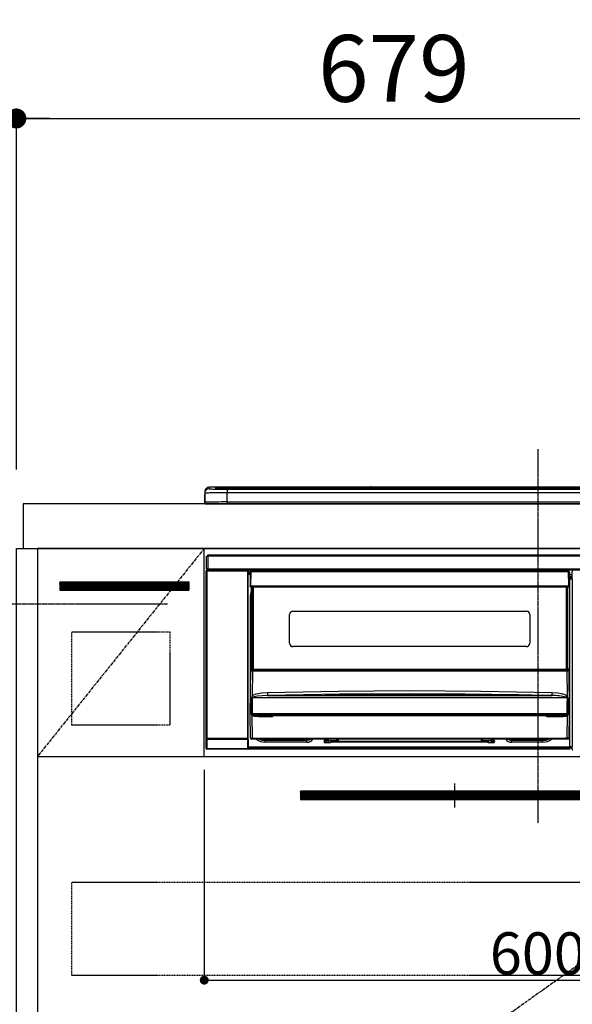
# Model space of a CAD drawing. Units: millimetres. Extents: x -109 to 26472, y -120 to 8859.
# Drawn here: x 15589 to 16086, y 2579 to 3464 of the extents above; entities that cross this region are included whole.
import ezdxf

# ---------------------------------------------------------------- set-up
doc = ezdxf.new("R2010")
doc.units = ezdxf.units.MM
doc.linetypes.add('CENTER', pattern=[2, 1.25, -0.25, 0.25, -0.25])
doc.linetypes.add('HIDDEN', pattern=[0.375, 0.25, -0.125])
doc.layers.get('DEFPOINTS').update_dxf_attribs({"color": 146})
for name, color, linetype in [('120-キャビネット（外）', 7, 'Continuous'), ('121-キャビネット（中）', 253, 'HIDDEN'), ('122-扉', 6, 'Continuous'), ('123-扉向き', 231, 'CENTER'), ('126-甲板', 2, 'Continuous'), ('142-把手', 4, 'Continuous'), ('150-機器', 8, 'Continuous'), ('166-寸法B', 11, 'Continuous'), ('180-補助', 161, 'Continuous')]:
    doc.layers.add(name, color=color, linetype=linetype)
doc.styles.add('KH001', font='txt')
doc.dimstyles.new('KH1xx015', dxfattribs={"dimscale": 10, "dimtxt": 3.8, "dimasz": 0.8, "dimexe": 0.3, "dimexo": 1.2, "dimgap": 0.5, "dimtad": 3, "dimdec": 1, "dimdsep": 46, "dimlunit": 6, "dimtxsty": 'KH001', "dimblk": 'DOT', "dimcen": 1, "dimdle": 1, "dimclrd": 256, "dimclre": 256, "dimclrt": 256, "dimadec": 0, "dimazin": 0, "dimtfac": 1, "dimtdec": 1, "dimtix": 1, "dimtmove": 2, "dimatfit": 3, "dimldrblk": 'CLOSEDBLANK', "dimfxl": 1, "dimtolj": 1, "dimtzin": 0, "dimlwd": -1, "dimlwe": -1, "dimarcsym": 0})
doc.dimstyles.new('KH1xx030', dxfattribs={"dimscale": 30, "dimtxt": 2, "dimasz": 0.6, "dimexe": 0.3, "dimexo": 1.2, "dimgap": 0.5, "dimtad": 3, "dimdec": 1, "dimdsep": 46, "dimlunit": 6, "dimtxsty": 'KH001', "dimblk": 'DOT', "dimcen": 1, "dimdle": 1, "dimclrd": 256, "dimclre": 256, "dimclrt": 256, "dimadec": 0, "dimazin": 0, "dimtfac": 1, "dimtdec": 1, "dimtix": 1, "dimtmove": 2, "dimatfit": 3, "dimldrblk": 'CLOSEDBLANK', "dimfxl": 1, "dimtolj": 1, "dimtzin": 0, "dimlwd": -1, "dimlwe": -1, "dimarcsym": 0})

# ---------------------------------------------------------------- blocks, each defined once
blk = doc.blocks.new('_Dot')
at = {"color": 0, "linetype": 'ByBlock', "lineweight": -2}
blk.add_line((-0.5, 0), (-1, 0), dxfattribs=at)
at = {"color": 0, "linetype": 'ByBlock', "const_width": 0.5}
blk.add_lwpolyline([(-0.25, 0, 1), (0.25, 0, 1)], format="xyb", close=True, dxfattribs=at)
blk = doc.blocks.new('*D387')
at = {"layer": '166-寸法B', "transparency": 16777216}
for p, q in [((15586.26, 3065.12), (15586.26, 3384.6)), ((16265.26, 3105.1), (16265.26, 3384.6)), ((15604.26, 3375.6), (16247.26, 3375.6))]:
    blk.add_line(p, q, dxfattribs=at)
at = {"layer": 'DEFPOINTS', "color": 0, "transparency": 16777216}
for p in [(16265.26, 3375.6), (16265.26, 3069.1), (15586.26, 3029.12)]:
    blk.add_point(p, dxfattribs=at)
at = {"layer": '166-寸法B', "transparency": 16777216, "xscale": 18, "yscale": 18, "zscale": 18, "rotation": 180}
blk.add_blockref('_Dot', (15586.26, 3375.6), dxfattribs=at)
at = {"layer": '166-寸法B', "transparency": 16777216, "xscale": 18, "yscale": 18, "zscale": 18}
blk.add_blockref('_Dot', (16265.26, 3375.6), dxfattribs=at)
at = {"layer": '166-寸法B', "transparency": 16777216, "insert": (15925.76, 3420.6), "char_height": 60, "attachment_point": 5, "style": 'KH001'}
blk.add_mtext('\\A1;679', dxfattribs=at)
blk = doc.blocks.new('_ClosedBlank')
at = {"color": 0, "linetype": 'ByBlock', "lineweight": -2}
for p, q in [((-1, 0.167), (0, 0)), ((-1, 0.167), (-1, -0.167)), ((0, 0), (-1, -0.167))]:
    blk.add_line(p, q, dxfattribs=at)
blk = doc.blocks.new('*D388')
at = {"layer": '166-寸法B', "transparency": 16777216}
for p, q in [((15586.26, 3060.12), (15586.26, 3384.6)), ((15616.26, 3375.6), (15047.91, 3375.6))]:
    blk.add_line(p, q, dxfattribs=at)
at = {"layer": 'DEFPOINTS', "color": 0, "transparency": 16777216}
for p in [(15077.91, 3375.6), (15586.26, 3024.12), (15077.91, 2943.24)]:
    blk.add_point(p, dxfattribs=at)
at = {"layer": '166-寸法B', "transparency": 16777216, "insert": (15332.08, 3425.01), "char_height": 60, "attachment_point": 5, "style": 'KH001'}
blk.add_mtext('\\A1;IHｺﾝｾﾝﾄ位置', dxfattribs=at)
blk = doc.blocks.new('_None')
blk = doc.blocks.new('*D343')
at = {"layer": 'DEFPOINTS', "transparency": 16777216}
for p, q in [((15755.26, 2790.12), (15755.26, 2598.05)), ((16355.26, 2790.12), (16355.26, 2598.05)), ((15763.26, 2601.05), (16347.26, 2601.05))]:
    blk.add_line(p, q, dxfattribs=at)
at = {"layer": 'DEFPOINTS', "color": 0, "transparency": 16777216}
for p in [(15755.26, 2802.12), (16355.26, 2802.12), (16355.26, 2601.05)]:
    blk.add_point(p, dxfattribs=at)
at = {"layer": 'DEFPOINTS', "transparency": 16777216, "xscale": 8, "yscale": 8, "zscale": 8, "rotation": 180}
blk.add_blockref('_Dot', (15755.26, 2601.05), dxfattribs=at)
at = {"layer": 'DEFPOINTS', "transparency": 16777216, "xscale": 8, "yscale": 8, "zscale": 8}
blk.add_blockref('_Dot', (16355.26, 2601.05), dxfattribs=at)
at = {"layer": 'DEFPOINTS', "transparency": 16777216, "insert": (16055.26, 2625.05), "char_height": 38, "attachment_point": 5, "style": 'KH001'}
blk.add_mtext('\\A1;600', dxfattribs=at)
blk = doc.blocks.new('HT-F6S_S')
at = {"layer": '150-機器', "color": 161, "linetype": 'CENTER'}
blk.add_line((0, 49.1), (0, -286.92), dxfattribs=at)
at = {"layer": '150-機器', "color": 13, "linetype": 'Continuous'}
for p, q in [((-299.5, 10.93), (-299.5, 9.68)), ((-299.5, 9.68), (-299.5, 1.5)), ((-295.5, 13.68), (-295.5, 14.93)), ((-150.73, 14.93), (-295.5, 14.93)), ((-150.73, 14.93), (-295.5, 14.93)), ((-295.5, 14.93), (-295.5, 14.93)), ((-290, 14.71), (-290, 13.69)), ((-290, 13.69), (-289.9, 13.68)), ((-289.9, 13.68), (-289.9, 13.68)), ((-289.5, 13.61), (-289.5, 14.21)), ((-289.5, 13.61), (-289.5, 14.21)), ((-284.5, 14.86), (-284.5, 14.36)), ((-284.5, 14.86), (284.5, 14.86)), ((284.5, 14.36), (-284.5, 14.36)), ((-284.5, 13.83), (-284.5, 14.36)), ((234.74, 13.83), (-284, 13.83)), ((279.5, 13.42), (-279.5, 13.42)), ((-279.5, 13.42), (-279.5, 13.42)), ((279.5, 13.42), (-279.5, 13.42)), ((-279.5, 13.25), (-279.5, 9.93)), ((-279.5, 13.25), (279.5, 13.25)), ((-279.5, 1.75), (-279.5, 9.93)), ((279.5, 9.93), (-279.5, 9.93)), ((-253.25, 13.56), (-253.25, 13.42)), ((-241.25, 13.59), (-252.25, 13.59)), ((-240.25, 13.56), (-240.25, 13.42)), ((-240.25, 13.42), (-240.25, 13.56)), ((-219, 13.56), (-219, 13.42)), ((-207, 13.59), (-218, 13.59)), ((-206, 13.56), (-206, 13.42)), ((-206, 13.42), (-206, 13.56)), ((-200, 13.56), (-200, 13.42)), ((-169, 13.59), (-199, 13.59)), ((-168, 13.56), (-168, 13.42)), ((-168, 13.42), (-168, 13.56)), ((-162, 13.56), (-162, 13.42)), ((-150, 13.59), (-161, 13.59)), ((-150.69, 14.88), (-150.74, 14.89)), ((-150.74, 14.89), (-150.74, 14.89)), ((-150.52, 14.88), (-150.69, 14.88)), ((-150.28, 14.87), (-150.52, 14.88)), ((-150, 14.87), (-150.28, 14.87)), ((-149.72, 14.87), (-150, 14.87)), ((-149.48, 14.88), (-149.72, 14.87)), ((-149.31, 14.88), (-149.48, 14.88)), ((-149.26, 14.89), (-149.31, 14.88)), ((149.27, 14.93), (-149.27, 14.93)), ((149.27, 14.93), (-149.27, 14.93)), ((-149.26, 14.89), (-149.26, 14.89)), ((-149, 13.56), (-149, 13.42)), ((-149, 13.42), (-149, 13.56)), ((-120.66, 13.56), (-120.66, 13.42)), ((-108.66, 13.58), (-119.66, 13.58)), ((-107.66, 13.56), (-107.66, 13.42)), ((-107.66, 13.42), (-107.66, 13.56)), ((-101.66, 13.56), (-101.66, 13.42)), ((-89.66, 13.58), (-100.66, 13.58)), ((-88.66, 13.56), (-88.66, 13.42)), ((-88.66, 13.42), (-88.66, 13.56)), ((-82.66, 13.56), (-82.66, 13.42)), ((-70.66, 13.58), (-81.66, 13.58)), ((-69.66, 13.56), (-69.66, 13.42)), ((-69.66, 13.42), (-69.66, 13.56)), ((-63.66, 13.56), (-63.66, 13.42)), ((-32.66, 13.58), (-62.66, 13.58)), ((-31.66, 13.56), (-31.66, 13.42)), ((-31.66, 13.42), (-31.66, 13.56)), ((-25.66, 13.56), (-25.66, 13.42)), ((-13.66, 13.58), (-24.66, 13.58)), ((-12.66, 13.56), (-12.66, 13.42)), ((-12.66, 13.42), (-12.66, 13.56)), ((19.34, 13.56), (19.34, 13.42)), ((31.34, 13.58), (20.34, 13.58)), ((-299.9, 7.4), (-299.6, 7.4)), ((-299.9, 7.4), (-299.9, 1.5)), ((-299.6, 7.4), (-299.57, 7.73)), ((-299.6, 0.6), (-299.6, 7.4)), ((-299.57, 7.73), (-299.5, 7.97)), ((-298.4, 0), (-298, 0)), ((-298, 0), (298, 0)), ((-279.5, 1.75), (-279.5, 0)), ((-279.5, 1.75), (279.5, 1.75)), ((-298, -58.28), (-298, -46.98)), ((-298, -46.98), (-296.9, -46.98)), ((-296.9, -46.98), (-296.9, -58.28)), ((-296.9, -46.98), (-296.8, -46.98)), ((-296.8, -45.78), (296.8, -45.78)), ((-296.8, -46.88), (-296.8, -45.78)), ((296.8, -46.88), (-296.8, -46.88)), ((-296.8, -46.98), (-296.8, -46.88)), ((-298.17, -59.98), (-298, -60.14)), ((-298.17, -219.91), (-298.17, -59.98)), ((-296.9, -58.28), (-298, -58.28)), ((-297.5, -60.14), (-298, -60.14)), ((-298, -60.14), (-298, -210.75)), ((-297.5, -59.64), (-297.67, -59.48)), ((-297.67, -59.48), (-297.37, -59.48)), ((-297.5, -60.14), (-297.5, -59.64)), ((-261, -59.64), (-297.5, -59.64)), ((-297.5, -60.14), (-261, -60.14)), ((-297.5, -210.75), (-297.5, -60.14)), ((-297.37, -58.28), (-297.37, -59.48)), ((-297.31, -59.54), (-297.37, -59.48)), ((-297.31, -59.54), (-297.31, -58.28)), ((-297.14, -58.28), (-297.14, -59.56)), ((-296.8, -58.28), (-296.9, -58.28)), ((-296.8, -58.38), (-296.8, -58.28)), ((-296.8, -59.48), (-296.8, -58.38)), ((-296.8, -58.38), (296.8, -58.38)), ((296.8, -59.48), (-296.8, -59.48)), ((-296.15, -59.57), (-296.15, -59.48)), ((-295.45, -59.57), (-296.15, -59.57)), ((-295.45, -59.57), (-295.45, -59.48)), ((-295.37, -59.48), (-295.45, -59.57)), ((-292.34, -59.6), (-292.57, -59.49)), ((-291.31, -59.61), (-291.34, -59.61)), ((-290.2, -59.55), (-290.31, -59.6)), ((-290.2, -59.48), (-290.2, -59.55)), ((-286.2, -59.55), (-286.2, -59.48)), ((-286.09, -59.6), (-286.2, -59.55)), ((-285.06, -59.61), (-285.09, -59.61)), ((-283.83, -59.49), (-284.06, -59.6)), ((-275.35, -59.48), (-275.25, -59.53)), ((-275.25, -59.53), (-272.75, -59.53)), ((-272.75, -59.48), (-272.75, -59.53)), ((-265.75, -59.53), (-265.75, -59.48)), ((-265.75, -59.53), (-263.25, -59.53)), ((-263.25, -59.53), (-263.15, -59.48)), ((-262.42, -59.48), (-262.42, -59.56)), ((-262.41, -59.48), (-262.42, -59.56)), ((-261.92, -59.48), (-261.92, -59.57)), ((-261.92, -59.57), (-261.42, -59.57)), ((-261.42, -59.48), (-261.42, -59.57)), ((-260.92, -59.56), (-261, -59.64)), ((-261, -59.64), (-261, -60.14)), ((-260.5, -60.14), (-261, -60.14)), ((-261, -60.14), (-261, -210.75)), ((-260.83, -59.48), (-260.92, -59.56)), ((-260.92, -59.48), (-260.92, -59.56)), ((-260.5, -60.14), (-260.33, -59.98)), ((-260.5, -210.75), (-260.5, -60.14)), ((-260.33, -59.98), (-260.33, -63.4)), ((-258.6, -61.3), (-260.1, -61.3)), ((-260.1, -61.3), (-260.1, -61.9)), ((-260.1, -61.9), (-260.1, -62.3)), ((-258.61, -61.9), (-260.1, -61.9)), ((-258.6, -60.99), (-258.77, -73.6)), ((-258.45, -60.64), (-258.43, -60.66)), ((-258.44, -60.85), (-258.45, -60.99)), ((-258.39, -60.71), (-258.44, -60.85)), ((-258.43, -60.66), (-258.39, -60.71)), ((-258.27, -60.66), (-258.39, -60.71)), ((-258.1, -60.64), (-258.27, -60.66)), ((-258.1, -60.99), (-258.27, -73.6)), ((-258.1, -60.5), (-258.1, -60.64)), ((27.7, -60.5), (-258.1, -60.5)), ((-258.1, -60.64), (-258.1, -60.99)), ((27.7, -60.99), (-258.1, -60.99)), ((-52.5, -60.5), (-52.5, -59.48)), ((-51.3, -59.48), (-51.3, -60.5)), ((-35.5, -60.43), (-33.75, -60.43)), ((-35.5, -60.5), (-35.5, -60.43)), ((-33.75, -59.48), (-33.75, -60.5)), ((-32.55, -60.5), (-32.55, -59.48)), ((-27.45, -60.06), (-32.55, -60.06)), ((-27.45, -59.48), (-27.45, -60.5)), ((-26.25, -60.5), (-26.25, -59.48)), ((-26.25, -60.43), (-24.5, -60.43)), ((-24.5, -60.43), (-24.5, -60.5)), ((-8.7, -60.5), (-8.7, -59.48)), ((-7.5, -59.48), (-7.5, -60.5)), ((27.7, -60.99), (27.7, -60.5)), ((27.87, -73.6), (27.7, -60.99)), ((28.37, -73.6), (28.2, -60.99)), ((28.9, -61.3), (28.2, -61.3)), ((28.9, -61.9), (28.21, -61.9)), ((28.9, -61.9), (28.9, -61.3)), ((28.9, -62.3), (28.9, -61.9)), ((30.86, -62.01), (30.86, -60.96)), ((31.09, -61.19), (30.86, -60.96)), ((-260.1, -63.4), (-260.34, -63.4)), ((-260.1, -62.3), (-260.1, -62.9)), ((-258.62, -62.3), (-260.1, -62.3)), ((-258.63, -62.9), (-260.1, -62.9)), ((-260.1, -63.4), (-260.1, -62.9)), ((-258.63, -63.4), (-260.1, -63.4)), ((28.9, -62.3), (28.22, -62.3)), ((28.9, -62.9), (28.23, -62.9)), ((28.9, -63.4), (28.23, -63.4)), ((28.9, -62.9), (28.9, -62.3)), ((28.9, -63.4), (28.9, -62.9)), ((28.9, -218.4), (28.9, -63.4)), ((30.93, -63.7), (28.9, -63.7)), ((28.9, -65.1), (30.93, -65.1)), ((30.93, -66.3), (28.9, -66.3)), ((28.9, -66.8), (30.84, -66.8)), ((30.84, -67.01), (28.9, -67.01)), ((28.9, -67.1), (30.93, -67.1)), ((30.94, -67.6), (28.9, -67.6)), ((30.84, -66.58), (30.93, -66.48)), ((30.84, -67.01), (30.84, -66.58)), ((30.93, -67.1), (30.84, -67.01)), ((30.93, -62.08), (30.86, -62.01)), ((30.93, -66.48), (30.93, -62.08)), ((30.94, -67.6), (30.94, -217.9)), ((-258.77, -73.6), (-258.27, -73.6)), ((-258.63, -74.11), (-258.63, -73.6)), ((-258.27, -73.6), (-258.13, -73.6)), ((-258.13, -73.6), (27.73, -73.6)), ((-258.13, -73.6), (-258.13, -74.11)), ((-258.13, -74.11), (-258.13, -74.6)), ((-258.13, -74.11), (27.73, -74.11)), ((-258.13, -74.6), (27.73, -74.6)), ((-258.1, -80.44), (-257.4, -78.13)), ((-257.4, -147.36), (-257.4, -74.6)), ((-256.9, -74.6), (-256.9, -147.36)), ((-256.65, -148.5), (-256.65, -74.6)), ((-256.15, -74.6), (-256.15, -148.5)), ((25.75, -148.5), (25.75, -74.6)), ((26.25, -148.5), (26.25, -74.6)), ((26.5, -147.36), (26.5, -74.6)), ((27, -147.36), (27, -74.6)), ((27.73, -73.6), (27.87, -73.6)), ((27.73, -74.11), (27.73, -73.6)), ((27.73, -74.6), (27.73, -74.11)), ((27.87, -73.6), (28.37, -73.6)), ((28.23, -74.11), (28.23, -73.6)), ((-258.35, -83), (-258.1, -80.44)), ((-258.35, -163.62), (-258.35, -83)), ((-258.35, -83), (-257.4, -83)), ((-220.2, -96.35), (-10.2, -96.35)), ((-223.2, -125.25), (-223.2, -99.35)), ((-7.2, -99.35), (-7.2, -125.25)), ((-10.2, -128.25), (-220.2, -128.25)), ((-258.7, -188.5), (-258.15, -148.78)), ((-258.15, -148.78), (-258.14, -148.7)), ((-257.94, -148.5), (-257.95, -148.65)), ((-257.94, -148.5), (27.54, -148.5)), ((-257.94, -148.5), (-257.94, -148.5)), ((-257.4, -147.36), (-256.9, -147.36)), ((-257.4, -147.81), (-257.4, -147.36)), ((-256.9, -147.81), (-257.4, -147.81)), ((-257.4, -148.5), (-257.4, -147.81)), ((-256.66, -150.1), (-256.98, -172.82)), ((-256.9, -147.36), (-256.9, -147.81)), ((-256.9, -147.81), (-256.9, -148.5)), ((-256.66, -150.1), (-256.66, -149.96)), ((-256.66, -149.96), (26.26, -149.96)), ((26.26, -150.1), (-256.66, -150.1)), ((26.26, -150.1), (26.26, -149.96)), ((26.58, -172.82), (26.26, -150.1)), ((26.5, -147.36), (27, -147.36)), ((26.5, -147.81), (26.5, -147.36)), ((27, -147.81), (26.5, -147.81)), ((26.5, -148.5), (26.5, -147.81)), ((27, -147.36), (27, -147.81)), ((27, -148.5), (27, -147.81)), ((27.55, -148.65), (27.54, -148.5)), ((27.54, -148.5), (27.54, -148.5)), ((27.74, -148.7), (27.75, -148.78)), ((27.75, -148.78), (28.3, -188.5)), ((-179.23, -168.17), (-115.24, -167.76)), ((-115.24, -167.76), (-51.21, -168.17)), ((-257.38, -183.3), (-257.33, -174.3)), ((-256.96, -174.2), (-257, -174.25)), ((-257, -174.25), (-257, -174.29)), ((-257, -174.29), (-257, -174.3)), ((26.6, -174.3), (-257, -174.3)), ((-257, -174.3), (-256.89, -183.29)), ((-256.98, -172.82), (-255.88, -171.96)), ((-256.92, -174.16), (-256.96, -174.2)), ((-256.56, -173.95), (-256.92, -174.16)), ((-256.05, -173.7), (-256.56, -173.95)), ((-255.03, -173.36), (-256.05, -173.7)), ((-255.88, -171.96), (-253.19, -170.8)), ((-252.52, -172.9), (-255.03, -173.36)), ((-253.19, -170.8), (-248.3, -169.77)), ((-247.83, -172.48), (-252.52, -172.9)), ((-248.3, -169.77), (-243.22, -169.38)), ((-243.14, -172.33), (-247.83, -172.48)), ((-243.22, -169.38), (-179.23, -168.17)), ((-178.2, -171.11), (-243.14, -172.33)), ((-243.14, -172.33), (12.74, -172.33)), ((-191.21, -171.75), (-191.21, -171.67)), ((-190.78, -171.83), (-190.87, -171.82)), ((-190.87, -171.82), (-190.87, -171.82)), ((-190.87, -171.82), (-190.82, -171.84)), ((-190.82, -171.84), (-190.78, -171.85)), ((-190.5, -171.86), (-190.78, -171.83)), ((-189.94, -171.88), (-190.5, -171.86)), ((-189.28, -171.88), (-189.94, -171.88)), ((-189.21, -171.88), (-189.28, -171.88)), ((-189.21, -171.47), (-115.19, -170.92)), ((-189.21, -171.5), (-189.21, -171.47)), ((-189.21, -171.57), (-189.21, -171.5)), ((-160.79, -171.55), (-189.21, -171.88)), ((-189.21, -171.67), (-189.21, -171.57)), ((-189.21, -171.79), (-189.21, -171.67)), ((-189.21, -171.87), (-189.21, -171.79)), ((-113.25, -170.71), (-178.2, -171.11)), ((-115.19, -171.34), (-160.79, -171.55)), ((-115.19, -170.92), (-70.13, -171.13)), ((-41.19, -171.88), (-115.19, -171.34)), ((-65.25, -170.96), (-113.25, -170.71)), ((-70.13, -171.13), (-41.19, -171.47)), ((-17.25, -171.67), (-65.25, -170.96)), ((-51.21, -168.17), (12.82, -169.38)), ((-41.19, -171.47), (-41.19, -171.5)), ((-41.19, -171.5), (-41.19, -171.57)), ((-41.19, -171.57), (-41.19, -171.67)), ((-41.19, -171.67), (-41.19, -171.79)), ((-41.19, -171.79), (-41.19, -171.88)), ((-40.65, -171.88), (-41.19, -171.88)), ((-40.1, -171.87), (-40.65, -171.88)), ((-39.75, -171.85), (-40.1, -171.87)), ((-39.58, -171.83), (-39.75, -171.85)), ((-39.63, -171.86), (-39.57, -171.83)), ((-39.53, -171.82), (-39.58, -171.83)), ((-39.57, -171.83), (-39.53, -171.82)), ((-39.53, -171.82), (-39.53, -171.82)), ((-39.19, -171.67), (-39.19, -171.75)), ((6.75, -172.18), (-17.25, -171.67)), ((12.74, -172.33), (6.75, -172.18)), ((12.74, -172.33), (12.75, -172.24)), ((12.75, -172.04), (12.76, -171.76)), ((12.75, -172.24), (12.75, -172.04)), ((12.76, -171.76), (12.77, -171.39)), ((12.77, -171.39), (12.78, -170.95)), ((12.78, -170.95), (12.79, -170.46)), ((12.79, -170.46), (12.8, -169.93)), ((12.8, -169.93), (12.82, -169.38)), ((12.82, -169.38), (18, -169.78)), ((18, -169.78), (21.24, -170.37)), ((21.24, -170.37), (24.43, -171.42)), ((24.43, -171.42), (25.55, -172.01)), ((25.55, -172.01), (26.58, -172.82)), ((26.1, -173.91), (25.65, -173.7)), ((26.5, -174.15), (26.1, -173.91)), ((26.58, -174.22), (26.5, -174.15)), ((26.53, -179.49), (26.6, -174.3)), ((26.6, -174.26), (26.58, -174.22)), ((26.6, -174.3), (26.6, -174.26)), ((26.93, -174.3), (26.95, -179.5)), ((-257.41, -188.49), (-257.38, -183.3)), ((-256.89, -183.29), (-256.85, -188.49)), ((26.45, -188.49), (26.53, -179.49)), ((26.95, -179.5), (27.01, -188.49)), ((-258.39, -210.51), (-258.7, -188.5)), ((-257.41, -188.5), (-258.7, -188.5)), ((-257.4, -188.49), (-257.41, -188.49)), ((-257.41, -188.49), (-257.41, -188.49)), ((-257.41, -188.49), (-257.41, -188.49)), ((-257.41, -188.5), (-257.41, -188.49)), ((-257.4, -188.5), (-257.41, -188.5)), ((-257.41, -188.5), (-257.41, -188.5)), ((-257.39, -188.49), (-257.4, -188.49)), ((-257.4, -188.49), (-257.4, -188.49)), ((-257.4, -188.49), (-257.4, -188.49)), ((-257.4, -188.49), (-257.4, -188.49)), ((-257.4, -188.49), (-257.4, -188.49)), ((-257.39, -188.49), (-257.4, -188.5)), ((-257.31, -188.34), (-257.28, -188.25)), ((-257.31, -188.5), (-257.31, -188.34)), ((-257.31, -188.51), (-257.31, -188.5)), ((-257.31, -189.51), (-257.31, -188.51)), ((-257.28, -189.71), (-257.31, -189.51)), ((-257.28, -188.25), (-257.26, -188.18)), ((-257.18, -190), (-257.28, -189.71)), ((-257.26, -188.18), (-257.22, -188.13)), ((-257.22, -188.13), (-257.2, -188.1)), ((-257.2, -188.1), (-257.18, -188.09)), ((-257.18, -188.09), (-257.17, -188.09)), ((-257.18, -190), (-256.89, -210.51)), ((-256.58, -190.49), (-257.18, -190)), ((-257.17, -188.09), (-257.15, -188.09)), ((-257.15, -188.09), (-257.14, -188.1)), ((-257.14, -188.1), (-257.11, -188.12)), ((-257.11, -188.12), (-257.07, -188.2)), ((-257.07, -188.2), (-257.06, -188.22)), ((-257.06, -188.22), (-257.06, -188.51)), ((-257.06, -188.51), (-257.06, -189.51)), ((-257.06, -189.51), (26.66, -189.51)), ((-256.88, -188.49), (-256.89, -188.49)), ((-256.85, -188.5), (-256.88, -188.49)), ((-256.85, -188.49), (-256.85, -188.49)), ((-256.85, -188.49), (-256.85, -188.5)), ((-256.85, -188.5), (26.45, -188.5)), ((-254.76, -191.14), (-256.58, -190.49)), ((-251.24, -191.49), (-254.76, -191.14)), ((20.84, -190.5), (-251.24, -190.5)), ((-251.24, -190.5), (-251.24, -191.49)), ((-239.7, -191.49), (-251.24, -191.49)), ((-239.7, -190.5), (-239.7, -191.49)), ((9.3, -191.49), (9.3, -190.5)), ((20.84, -191.49), (9.3, -191.49)), ((20.84, -191.49), (20.84, -190.5)), ((22.85, -191.39), (20.84, -191.49)), ((24.84, -191.02), (22.85, -191.39)), ((25.95, -190.61), (24.84, -191.02)), ((26.6, -190.2), (25.95, -190.61)), ((26.45, -188.5), (26.45, -188.49)), ((26.45, -188.49), (26.45, -188.49)), ((26.45, -188.49), (26.46, -188.49)), ((26.46, -188.49), (26.46, -188.49)), ((26.46, -188.49), (26.47, -188.49)), ((26.47, -188.49), (26.48, -188.49)), ((26.48, -188.49), (26.48, -188.49)), ((26.48, -188.49), (26.49, -188.49)), ((26.49, -188.49), (26.49, -188.49)), ((26.49, -188.49), (26.5, -188.49)), ((26.49, -210.51), (26.78, -190)), ((26.78, -190), (26.6, -190.2)), ((26.66, -188.22), (26.71, -188.13)), ((26.66, -188.5), (26.66, -188.22)), ((26.66, -188.51), (26.66, -188.5)), ((26.66, -188.53), (26.66, -188.51)), ((26.66, -189.51), (26.66, -188.53)), ((26.71, -188.13), (26.73, -188.1)), ((26.73, -188.1), (26.75, -188.09)), ((26.75, -188.09), (26.76, -188.09)), ((26.76, -188.09), (26.78, -188.09)), ((26.78, -188.09), (26.79, -188.1)), ((26.79, -188.1), (26.82, -188.12)), ((26.82, -188.12), (26.87, -188.22)), ((26.87, -188.22), (26.91, -188.34)), ((26.91, -188.34), (26.91, -188.5)), ((26.91, -188.5), (26.91, -189.51)), ((26.99, -188.49), (26.99, -188.49)), ((26.99, -188.49), (27, -188.49)), ((27, -188.5), (26.99, -188.49)), ((27, -188.49), (27, -188.49)), ((27, -188.49), (27, -188.49)), ((27, -188.49), (27, -188.49)), ((27, -188.49), (27.01, -188.49)), ((27.01, -188.5), (27, -188.5)), ((27.01, -188.49), (27.01, -188.49)), ((27.01, -188.49), (27.01, -188.49)), ((27.01, -188.49), (27.01, -188.5)), ((28.3, -188.5), (27.01, -188.5)), ((27.01, -188.5), (27.01, -188.5)), ((28.3, -188.5), (27.99, -210.51)), ((-298.07, -219.82), (-298.07, -211.81)), ((-298.07, -211.81), (-297.57, -211.81)), ((-298, -210.75), (-298.06, -210.81)), ((-297.5, -210.75), (-298, -210.75)), ((-260.93, -211.81), (-297.57, -211.81)), ((-297.57, -211.81), (-297.57, -219.82)), ((-297.56, -211.31), (-297.5, -211.25)), ((-297.56, -211.31), (-260.94, -211.31)), ((-297.5, -210.75), (-297.5, -211.25)), ((-261, -210.75), (-297.5, -210.75)), ((-297.5, -211.25), (-261, -211.25)), ((-261, -211.25), (-261, -210.75)), ((-260.5, -210.75), (-261, -210.75)), ((-261, -211.25), (-260.94, -211.31)), ((-260.93, -211.81), (-260.43, -211.81)), ((-260.93, -219.82), (-260.93, -211.81)), ((-260.44, -210.81), (-260.5, -210.75)), ((-260.43, -211.81), (-260.43, -219.82)), ((-256.89, -211.5), (-257.39, -211.5)), ((-256.89, -210.51), (26.49, -210.51)), ((-256.89, -211.5), (-256.89, -210.51)), ((26.49, -211.5), (-256.89, -211.5)), ((-247.34, -211.51), (-247.39, -211.5)), ((-245.25, -211.72), (-247.34, -211.51)), ((-245.25, -211.5), (-245.25, -211.72)), ((-207.65, -211.72), (-245.25, -211.72)), ((-245.25, -211.72), (-245.25, -212.45)), ((-206.54, -211.5), (-207.65, -211.72)), ((-207.65, -211.5), (-207.65, -211.72)), ((-207.65, -211.72), (-207.65, -212.45)), ((-207.65, -212.45), (-205.56, -212.04)), ((-205.56, -212.04), (-204.76, -211.5)), ((-191.65, -213), (-191.65, -211.5)), ((-191.05, -213), (-191.05, -211.5)), ((-189.67, -211.71), (-189.67, -211.5)), ((-189.64, -214.12), (-189.67, -211.71)), ((-188.69, -211.5), (-188.67, -212.7)), ((-180.7, -212.7), (-180.7, -211.5)), ((-179.7, -211.5), (-179.7, -211.7)), ((-179.7, -211.7), (-179.7, -213.5)), ((-50.7, -211.7), (-50.7, -211.5)), ((-50.7, -213.5), (-50.7, -211.7)), ((-49.7, -211.5), (-49.7, -212.7)), ((-41.73, -212.7), (-41.71, -211.5)), ((-40.73, -211.71), (-40.76, -214.12)), ((-40.73, -211.5), (-40.73, -211.71)), ((-40.15, -211.5), (-40.15, -213)), ((-39.55, -211.5), (-39.55, -213)), ((-26.44, -211.5), (-25.64, -212.04)), ((-25.64, -212.04), (-23.55, -212.45)), ((-23.55, -211.72), (-24.66, -211.5)), ((-23.55, -211.5), (-23.55, -211.72)), ((4.55, -211.72), (-23.55, -211.72)), ((-23.55, -211.72), (-23.55, -212.45)), ((4.55, -211.5), (4.55, -211.72)), ((6.64, -211.51), (4.55, -211.72)), ((4.55, -211.72), (4.55, -212.45)), ((6.69, -211.5), (6.64, -211.51)), ((26.49, -211.5), (26.49, -210.51)), ((26.99, -211.5), (26.49, -211.5)), ((-298.17, -219.91), (-298.07, -219.82)), ((-298.07, -219.82), (-297.57, -219.82)), ((-297.57, -220.32), (-297.67, -220.41)), ((-271.4, -220.41), (-297.67, -220.41)), ((-297.57, -219.82), (-297.57, -220.32)), ((-297.57, -219.82), (-260.93, -219.82)), ((-260.93, -220.32), (-297.57, -220.32)), ((-271.4, -220.5), (-271.4, -220.41)), ((-261.4, -220.5), (-271.4, -220.5)), ((-260.83, -220.41), (-261.4, -220.41)), ((-261.4, -220.41), (-261.4, -220.5)), ((-260.93, -219.82), (-260.43, -219.82)), ((-260.93, -219.82), (-260.93, -220.32)), ((-260.83, -220.41), (-260.93, -220.32)), ((-260.43, -219.82), (-260.33, -219.91)), ((-260.34, -218.4), (-260.1, -218.4)), ((-260.33, -218.4), (-260.33, -219.91)), ((-260.1, -218.4), (28.9, -218.4)), ((-260.1, -218.9), (-260.1, -218.4)), ((-260.1, -218.9), (-260.1, -219.5)), ((28.9, -218.9), (-260.1, -218.9)), ((28.9, -219.5), (-260.1, -219.5)), ((-260.1, -219.5), (-260.1, -219.9)), ((28.9, -219.9), (-260.1, -219.9)), ((-260.1, -219.9), (-260.1, -220.5)), ((28.9, -220.5), (-260.1, -220.5)), ((-245.25, -212.45), (-207.65, -212.45)), ((-245.25, -214.1), (-245.25, -212.45)), ((-207.65, -214.1), (-245.25, -214.1)), ((-207.65, -214.1), (-207.65, -212.45)), ((-192.15, -213), (-191.65, -213)), ((-192.15, -213.6), (-192.15, -213)), ((-192.12, -213.13), (-191.79, -213.04)), ((-191.79, -213.04), (-191.4, -213)), ((-191.05, -213), (-191.65, -213)), ((-191.4, -214.1), (-191.4, -213)), ((-191.4, -214.1), (-189.64, -214.1)), ((-186.55, -214.6), (-191.15, -214.6)), ((-188.67, -212.7), (-180.7, -212.7)), ((-188.67, -212.7), (-188.67, -212.7)), ((-188.67, -212.7), (-188.64, -214.6)), ((-186.55, -213.5), (-186.55, -214.1)), ((-44.65, -213.5), (-186.55, -213.5)), ((-186.55, -214.1), (-186.55, -214.6)), ((-44.65, -214.1), (-186.55, -214.1)), ((-180.7, -213.5), (-180.7, -212.7)), ((-49.7, -212.7), (-41.73, -212.7)), ((-49.7, -212.7), (-49.7, -213.5)), ((-44.65, -213.5), (-44.65, -214.1)), ((-44.65, -214.6), (-44.65, -214.1)), ((-40.05, -214.6), (-44.65, -214.6)), ((-41.76, -214.6), (-41.73, -212.7)), ((-41.73, -212.7), (-41.73, -212.7)), ((-40.76, -214.1), (-39.18, -214.1)), ((-40.15, -213), (-39.55, -213)), ((-39.55, -213), (-39.05, -213)), ((-39.05, -213), (-39.05, -213.6)), ((-23.55, -212.45), (4.55, -212.45)), ((-23.55, -214.1), (-23.55, -212.45)), ((4.55, -214.1), (-23.55, -214.1)), ((4.55, -214.1), (4.55, -212.45)), ((28.9, -217.9), (30.94, -217.9)), ((28.9, -218.9), (28.9, -218.4)), ((30.93, -218.4), (28.9, -218.4)), ((28.9, -218.49), (30.84, -218.49)), ((28.9, -219.5), (28.9, -218.9)), ((28.9, -219.1), (30.84, -219.1)), ((28.9, -219.9), (28.9, -219.5)), ((28.9, -220.5), (28.9, -219.9)), ((30.93, -218.4), (30.84, -218.49)), ((30.84, -220.49), (30.84, -218.49)), ((30.84, -220.49), (31.2, -220.13))]:
    blk.add_line(p, q, dxfattribs=at)
for points in [[(-279.5, 9.93), (-281.99, 9.93), (-284.45, 9.92), (-286.83, 9.91), (-289.09, 9.9), (-291.2, 9.88), (-293.13, 9.86), (-294.85, 9.84), (-296.33, 9.81), (-297.55, 9.79), (-298.48, 9.76), (-299.12, 9.73), (-299.45, 9.7), (-299.5, 9.68)], [(-295.5, 13.68), (-295.38, 13.63), (-295.12, 13.59)], [(-295.12, 13.59), (-294.57, 13.54), (-293.78, 13.49), (-292.77, 13.44), (-291.55, 13.4), (-290.15, 13.36), (-288.57, 13.33), (-286.86, 13.3), (-285.03, 13.28), (-283.12, 13.27), (-281.14, 13.26), (-279.5, 13.25)], [(-279.5, 1.75), (-281.99, 1.75), (-284.45, 1.74), (-286.83, 1.73), (-289.09, 1.72), (-291.2, 1.7), (-293.13, 1.68), (-294.85, 1.66), (-296.33, 1.64), (-297.55, 1.61), (-298.48, 1.58), (-299.12, 1.55), (-299.45, 1.52), (-299.5, 1.5)], [(-297.67, -59.48), (-297.73, -59.49), (-297.79, -59.5), (-297.85, -59.52), (-297.91, -59.54), (-297.96, -59.58), (-298.01, -59.62), (-298.05, -59.66), (-298.09, -59.71), (-298.12, -59.77), (-298.14, -59.82), (-298.16, -59.88), (-298.16, -59.95), (-298.17, -59.98)], [(-297.31, -59.54), (-297.14, -59.56)], [(-297.14, -59.56), (-297.12, -59.56), (-297.08, -59.56), (-297.03, -59.56), (-296.96, -59.56), (-296.89, -59.57), (-296.8, -59.57), (-296.7, -59.57), (-296.59, -59.57), (-296.47, -59.57), (-296.35, -59.57), (-296.23, -59.57), (-296.15, -59.57)], [(-292.57, -59.49), (-292.58, -59.49), (-292.6, -59.49), (-292.64, -59.49), (-292.7, -59.49), (-292.77, -59.48), (-292.85, -59.48), (-292.94, -59.48), (-293.04, -59.48), (-293.15, -59.48), (-293.27, -59.48), (-293.39, -59.48), (-293.51, -59.48), (-293.57, -59.48)], [(-292.34, -59.6), (-292.33, -59.6), (-292.3, -59.61), (-292.26, -59.61), (-292.21, -59.61), (-292.14, -59.61), (-292.06, -59.61), (-291.97, -59.61), (-291.87, -59.61), (-291.76, -59.61), (-291.64, -59.61), (-291.52, -59.61), (-291.39, -59.61), (-291.34, -59.61)], [(-291.31, -59.61), (-291.18, -59.61), (-291.06, -59.61), (-290.94, -59.61), (-290.83, -59.61), (-290.72, -59.61), (-290.62, -59.61), (-290.54, -59.61), (-290.46, -59.61), (-290.4, -59.61), (-290.36, -59.61), (-290.32, -59.61), (-290.31, -59.6), (-290.31, -59.6)], [(-290.2, -59.55), (-290.19, -59.55), (-290.15, -59.56), (-290.07, -59.56), (-289.97, -59.56), (-289.84, -59.56), (-289.69, -59.56), (-289.51, -59.56), (-289.31, -59.57), (-289.09, -59.57), (-288.86, -59.57), (-288.62, -59.57), (-288.38, -59.57), (-288.13, -59.57), (-287.88, -59.57), (-287.63, -59.57), (-287.4, -59.57), (-287.18, -59.57), (-286.97, -59.56), (-286.78, -59.56), (-286.62, -59.56), (-286.48, -59.56), (-286.36, -59.56), (-286.28, -59.56), (-286.23, -59.55), (-286.2, -59.55), (-286.2, -59.55)], [(-286.09, -59.6), (-286.08, -59.6), (-286.06, -59.61), (-286.02, -59.61), (-285.96, -59.61), (-285.9, -59.61), (-285.81, -59.61), (-285.72, -59.61), (-285.62, -59.61), (-285.51, -59.61), (-285.39, -59.61), (-285.27, -59.61), (-285.15, -59.61), (-285.09, -59.61)], [(-285.06, -59.61), (-284.94, -59.61), (-284.81, -59.61), (-284.69, -59.61), (-284.58, -59.61), (-284.48, -59.61), (-284.38, -59.61), (-284.29, -59.61), (-284.22, -59.61), (-284.16, -59.61), (-284.11, -59.61), (-284.08, -59.61), (-284.06, -59.6), (-284.06, -59.6)], [(-282.83, -59.48), (-282.96, -59.48), (-283.08, -59.48), (-283.2, -59.48), (-283.31, -59.48), (-283.42, -59.48), (-283.51, -59.48), (-283.6, -59.48), (-283.67, -59.49), (-283.74, -59.49), (-283.78, -59.49), (-283.81, -59.49), (-283.83, -59.49), (-283.83, -59.49)], [(-272.75, -59.53), (-272.72, -59.54), (-272.64, -59.54), (-272.51, -59.54), (-272.32, -59.55), (-272.09, -59.55), (-271.81, -59.55), (-271.49, -59.56), (-271.14, -59.56), (-270.76, -59.56), (-270.35, -59.56), (-269.93, -59.56), (-269.5, -59.56), (-269.06, -59.56), (-268.63, -59.56), (-268.2, -59.56), (-267.79, -59.56), (-267.41, -59.56), (-267.05, -59.56), (-266.73, -59.55), (-266.45, -59.55), (-266.21, -59.55), (-266.01, -59.55), (-265.87, -59.54), (-265.79, -59.54), (-265.75, -59.53), (-265.75, -59.53)], [(-260.33, -59.98), (-260.34, -59.92), (-260.35, -59.86), (-260.37, -59.8), (-260.4, -59.74), (-260.43, -59.69), (-260.47, -59.64), (-260.51, -59.6), (-260.56, -59.56), (-260.62, -59.53), (-260.68, -59.51), (-260.74, -59.49), (-260.8, -59.48), (-260.83, -59.48)], [(31.36, -60.46), (31.3, -60.47), (31.24, -60.48), (31.18, -60.5), (31.12, -60.52), (31.07, -60.56), (31.02, -60.6), (30.98, -60.64), (30.94, -60.69), (30.91, -60.75), (30.89, -60.81), (30.87, -60.87), (30.86, -60.93), (30.86, -60.96)], [(30.94, -67.6), (30.94, -67.54), (30.94, -67.48), (30.94, -67.42), (30.94, -67.36), (30.94, -67.31), (30.94, -67.26), (30.94, -67.22), (30.94, -67.18), (30.94, -67.15), (30.93, -67.13), (30.93, -67.11), (30.93, -67.1), (30.93, -67.1)], [(-258.15, -148.78), (-258.14, -148.95), (-258.1, -149.11), (-258.05, -149.27), (-257.97, -149.42), (-257.87, -149.55), (-257.76, -149.68), (-257.62, -149.79), (-257.47, -149.89), (-257.31, -149.97), (-257.14, -150.03), (-256.96, -150.08), (-256.77, -150.1), (-256.66, -150.1)], [(-257.95, -148.65), (-257.94, -148.81), (-257.91, -148.97), (-257.86, -149.13), (-257.8, -149.28), (-257.71, -149.42), (-257.61, -149.54), (-257.49, -149.66), (-257.36, -149.75), (-257.22, -149.84), (-257.07, -149.9), (-256.92, -149.94), (-256.76, -149.96), (-256.66, -149.96)], [(26.26, -149.96), (26.43, -149.95), (26.59, -149.92), (26.74, -149.87), (26.89, -149.8), (27.02, -149.71), (27.15, -149.61), (27.26, -149.49), (27.35, -149.36), (27.43, -149.21), (27.49, -149.06), (27.52, -148.9), (27.54, -148.74), (27.55, -148.65)], [(26.26, -150.1), (26.45, -150.09), (26.63, -150.06), (26.81, -150.01), (26.98, -149.94), (27.14, -149.85), (27.28, -149.75), (27.41, -149.63), (27.52, -149.5), (27.61, -149.35), (27.67, -149.2), (27.72, -149.04), (27.74, -148.88), (27.75, -148.78)], [(-298.06, -210.81), (-298.06, -210.82), (-298.06, -210.84), (-298.06, -210.88), (-298.06, -210.93), (-298.07, -211), (-298.07, -211.08), (-298.07, -211.17), (-298.07, -211.27), (-298.07, -211.38), (-298.07, -211.5), (-298.07, -211.62), (-298.07, -211.75), (-298.07, -211.81)], [(-297.56, -211.31), (-297.56, -211.31), (-297.56, -211.32), (-297.56, -211.34), (-297.56, -211.37), (-297.57, -211.4), (-297.57, -211.44), (-297.57, -211.49), (-297.57, -211.54), (-297.57, -211.6), (-297.57, -211.65), (-297.57, -211.71), (-297.57, -211.78), (-297.57, -211.81)], [(-260.93, -211.81), (-260.93, -211.74), (-260.93, -211.68), (-260.93, -211.62), (-260.93, -211.57), (-260.93, -211.51), (-260.93, -211.47), (-260.93, -211.42), (-260.94, -211.39), (-260.94, -211.36), (-260.94, -211.33), (-260.94, -211.32), (-260.94, -211.31), (-260.94, -211.31)], [(-260.43, -211.81), (-260.43, -211.68), (-260.43, -211.56), (-260.43, -211.44), (-260.43, -211.33), (-260.43, -211.22), (-260.43, -211.13), (-260.43, -211.04), (-260.44, -210.97), (-260.44, -210.91), (-260.44, -210.86), (-260.44, -210.83), (-260.44, -210.81), (-260.44, -210.81)], [(-258.39, -210.51), (-258.38, -210.52), (-258.34, -210.52), (-258.29, -210.52), (-258.21, -210.52), (-258.1, -210.52), (-257.99, -210.52), (-257.85, -210.52), (-257.7, -210.52), (-257.53, -210.52), (-257.36, -210.52), (-257.18, -210.52), (-256.99, -210.51), (-256.89, -210.51)], [(26.49, -210.51), (26.68, -210.52), (26.86, -210.52), (27.04, -210.52), (27.21, -210.52), (27.37, -210.52), (27.52, -210.52), (27.64, -210.52), (27.75, -210.52), (27.85, -210.52), (27.92, -210.52), (27.96, -210.52), (27.99, -210.51), (27.99, -210.51), (27.97, -210.51), (27.92, -210.51), (27.86, -210.51), (27.77, -210.5), (27.66, -210.5), (27.53, -210.5), (27.39, -210.5), (27.23, -210.49), (27.07, -210.49), (26.89, -210.49), (26.7, -210.49), (26.52, -210.49), (26.33, -210.48), (26.15, -210.48), (25.97, -210.48), (25.8, -210.48), (25.64, -210.48), (25.49, -210.48), (25.36, -210.48), (25.24, -210.48), (25.15, -210.48), (25.08, -210.48), (25.03, -210.48), (25, -210.48), (24.99, -210.49)], [(-298.17, -219.91), (-298.16, -219.98), (-298.15, -220.04), (-298.13, -220.1), (-298.1, -220.15), (-298.07, -220.21), (-298.03, -220.25), (-297.99, -220.3), (-297.94, -220.33), (-297.88, -220.36), (-297.82, -220.39), (-297.76, -220.4), (-297.7, -220.41), (-297.67, -220.41)], [(-260.83, -220.41), (-260.77, -220.41), (-260.71, -220.4), (-260.65, -220.38), (-260.59, -220.35), (-260.54, -220.32), (-260.49, -220.28), (-260.45, -220.23), (-260.41, -220.18), (-260.38, -220.13), (-260.36, -220.07), (-260.34, -220.01), (-260.34, -219.95), (-260.33, -219.91)], [(-189.64, -214.12), (-189.63, -214.26), (-189.6, -214.39), (-189.56, -214.52), (-189.53, -214.6)], [(-40.87, -214.6), (-40.82, -214.47), (-40.79, -214.34), (-40.77, -214.21), (-40.76, -214.12)], [(30.84, -220.49), (30.84, -220.55), (30.85, -220.62), (30.87, -220.67), (30.9, -220.73), (30.93, -220.78), (30.97, -220.83), (31.02, -220.88), (31.07, -220.91), (31.12, -220.94), (31.18, -220.97), (31.24, -220.98), (31.3, -220.99), (31.34, -220.99)], [(30.93, -218.4), (30.93, -218.39), (30.93, -218.38), (30.94, -218.36), (30.94, -218.33), (30.94, -218.3), (30.94, -218.26), (30.94, -218.21), (30.94, -218.16), (30.94, -218.1), (30.94, -218.05), (30.94, -217.99), (30.94, -217.92), (30.94, -217.9)]]:
    blk.add_lwpolyline(points, dxfattribs=at)
for centre, radius, start, end in [((-295.5, 10.93), 4, 89.9901, 179.99014), ((-295.5, 9.68), 4, 89.98993, 179.99075), ((-285.88, -37.56), 52.43, 88.49188, 94.50719), ((-290, 14.21), 0.5, 0.00977, 90.00923), ((-282.09, 117.05), 103.66, 265.64518, 271.43408), ((-285.56, -35.83), 50.2, 88.79358, 94.50522), ((-285.25, -34.02), 47.87, 88.50461, 94.49434), ((-252.5, 4.02), 9.57, 88.50448, 94.49441), ((-241, 4.01), 9.57, 85.50568, 91.49538), ((-218.25, 4.01), 9.57, 88.50473, 94.49421), ((-206.75, 4.01), 9.57, 85.50579, 91.49527), ((-199.25, 4.01), 9.57, 88.5047, 94.49428), ((-168.75, 4.01), 9.57, 85.50579, 91.49527), ((-161.25, 4.01), 9.57, 88.50488, 94.49405), ((-150, 14.59), 0.801, 22.05776, 157.94224), ((-149.75, 4.01), 9.57, 85.50595, 91.49512), ((-119.91, 4.01), 9.57, 88.50467, 94.4944), ((-108.41, 4.01), 9.57, 85.50566, 91.4953), ((-100.91, 4.01), 9.57, 88.50474, 94.49431), ((-89.41, 4.01), 9.57, 85.50566, 91.4953), ((-81.91, 4.01), 9.57, 88.50474, 94.49431), ((-70.41, 4.01), 9.57, 85.50569, 91.49526), ((-62.91, 4.01), 9.57, 88.50464, 94.49442), ((-32.41, 4.01), 9.57, 85.50568, 91.49528), ((-24.91, 4.01), 9.57, 88.5047, 94.49434), ((-13.41, 4.01), 9.57, 85.50564, 91.4953), ((20.09, 4.01), 9.57, 88.5047, 94.49434), ((-297.9, 7.4), 2, 143.13047, 179.99996), ((-298.4, 1.5), 1.5, 180.03496, 216.83381), ((-298.4, 1.5), 1.5, 216.8699, 270), ((-298, 1.5), 1.5, 179.99996, 270), ((-297.5, -60.14), 0.5, 90.00565, 179.99307), ((-262.05, -45.24), 14.33, 268.50041, 270.49983), ((-261.29, -44.94), 14.63, 269.51619, 271.47503), ((-261, -60.14), 0.5, 0.00887, 89.99241), ((-258.1, -61), 0.5, 134.625, 179.25), ((-258.5, -62.64), 1.65, 88.52144, 93.60038), ((-258.1, -61), 0.5, 90, 134.625), ((-258.5, -89.6), 28.61, 89.20649, 89.91436), ((27.7, -61), 0.5, 0.75, 90), ((27.95, -70.54), 9.55, 88.49929, 91.50071), ((-258.13, -74.1), 0.5, 180.75, 270), ((-258.38, -64.55), 9.56, 268.5012, 271.4988), ((27.98, -64.55), 9.56, 268.50115, 271.49885), ((27.73, -74.1), 0.5, 270, 359.25), ((-220.2, -99.35), 3, 90, 180), ((-10.2, -99.35), 3, 0, 90), ((-220.2, -125.25), 3, 180, 270), ((-10.2, -125.25), 3, 270, 0), ((-257.97, -148.82), 0.178, 81.575, 167.88587), ((-257.94, -148.7), 0.2, 90, 179.2), ((27.54, -148.7), 0.2, 0.8, 90), ((27.57, -148.82), 0.178, 12.11617, 98.42446), ((-252.51, -174.65), 4.83, 157.68858, 175.88464), ((-260.14, -54.81), 119.52, 271.34487, 271.50215), ((-68.8, 23.5), 271.94, 226.21155, 226.48249), ((2244.1, -108.32), 2488.07, 181.40639, 181.4743), ((-189.62, -177.72), 6.26, 86.29074, 104.77121), ((-191.2, -172.67), 1, 57.13881, 90.86392), ((-189.8, -165.63), 6.28, 256.96048, 275.34412), ((-191.2, -172.75), 1, 64.70775, 90.85513), ((-40.78, -177.76), 6.3, 75.29124, 93.64679), ((-40.6, -165.69), 6.22, 264.56823, 283.12718), ((-39.2, -172.67), 1, 89.13566, 123.07605), ((-39.2, -172.75), 1, 89.14385, 115.73589), ((14.59, -216.31), 44.02, 75.44837, 92.40406), ((-160.55, 22.4), 270.42, 313.51606, 313.78852), ((22, -174.68), 4.94, 4.3199, 22.10661), ((29.72, -55.3), 119.04, 268.49752, 268.65544), ((-257.63, -188.28), 0.318, 317.22422, 348.57438), ((-257.44, -250.44), 61.92, 89.64986, 89.88345), ((-257.46, -249.77), 60.26, 89.62649, 89.86083), ((-203.72, -258.83), 87.15, 127.57186, 127.83503), ((-256.64, -188.14), 0.428, 190.1652, 233.6115), ((-256.7, -189.43), 0.368, 193.82882, 244.64508), ((-257.19, -160.87), 27.62, 270.61144, 270.69547), ((-252.51, -178.45), 12.12, 248.95421, 276.03616), ((-239.7, -189.49), 2, 270, 329.53705), ((9.3, -189.49), 2, 210.46295, 270), ((22.34, -180.19), 10.42, 261.70164, 293.30802), ((26.45, -188.41), 0.0881, 271.28175, 301.5052), ((26.35, -189.47), 0.312, 290.35508, 351.16841), ((-25.48, -257.29), 85.19, 52.16341, 52.43263), ((26.05, -188.03), 0.638, 314.25531, 342.68186), ((27.04, -251.68), 63.19, 90.1154, 90.3444), ((27.06, -249.77), 60.25, 90.13918, 90.37353), ((25.8, -189.48), 1.11, 331.96409, 358.4367), ((27.19, -188.3), 0.284, 189.24744, 223.78303), ((-297.56, -210.81), 0.5, 180.00886, 269.99114), ((-297.5, -210.75), 0.5, 180.00523, 270), ((-261, -210.75), 0.5, 270.00547, 359.99283), ((-260.94, -210.81), 0.5, 270.0069, 359.99651), ((-257.39, -210.5), 1, 180.8, 270), ((-245.54, -202.11), 11.99, 231.51043, 271.4081), ((-245.62, -202.93), 9.53, 244.06687, 272.19748), ((-207.24, -208.11), 6.01, 266.06009, 325.64393), ((-188.67, -211.7), 1, 180.8, 270), ((-180.7, -211.7), 1, 270, 0), ((-49.7, -211.7), 1, 180, 270), ((-41.73, -211.7), 1, 270, 359.2), ((-23.96, -208.11), 6.01, 214.35635, 273.93959), ((4.92, -202.93), 9.53, 267.80261, 295.93301), ((4.84, -202.11), 11.99, 268.59158, 308.48991), ((26.99, -210.5), 1, 270, 359.2), ((-297.57, -219.82), 0.5, 180.00766, 269.99405), ((-260.93, -219.82), 0.5, 270.00789, 359.9904), ((-191.15, -213.6), 1, 180, 270), ((-191.9, -214.1), 0.5, 307.66597, 0), ((-179.9, -213.43), 0.5, 0, 66.42182), ((-50.5, -213.43), 0.5, 113.57818, 180), ((-40.05, -213.6), 1, 270, 0)]:
    blk.add_arc(centre, radius, start, end, dxfattribs=at)
blk = doc.blocks.new('P256_277')
at = {"layer": '122-扉'}
h = blk.add_hatch(dxfattribs=at)
h.set_pattern_fill('ANSI31', color=256, scale=5, style=0)
h.set_pattern_definition([(45, (-289683.09336, 26709.8852), (-0.4419417382, 0.4419417382), [])])
h.paths.add_polyline_path([(-138.5, 7.5), (-138.5, 0), (138.5, 0), (138.5, 7.5)])
blk.add_lwpolyline([(-138.5, 7.5), (-138.5, 0), (138.5, 0), (138.5, 7.5)], close=True, dxfattribs=at)
at = {"layer": 'DEFPOINTS', "linetype": 'CENTER'}
for p, q in [((0, 14.55), (0, -7.05)), ((9.91, 3.75), (-9.91, 3.75))]:
    blk.add_line(p, q, dxfattribs=at)
blk = doc.blocks.new('*D530')
at = {"layer": '166-寸法B', "transparency": 16777216}
for p, q in [((17225.26, 2690.79), (17225.26, 2008.3)), ((15586.26, 2133.12), (15586.26, 2008.3)), ((17207.26, 2017.3), (15604.26, 2017.3))]:
    blk.add_line(p, q, dxfattribs=at)
at = {"layer": 'DEFPOINTS', "color": 0, "transparency": 16777216}
for p in [(17225.26, 2726.79), (15586.26, 2169.12), (15586.26, 2017.3)]:
    blk.add_point(p, dxfattribs=at)
at = {"layer": '166-寸法B', "transparency": 16777216, "xscale": 18, "yscale": 18, "zscale": 18, "rotation": 180}
blk.add_blockref('_Dot', (15586.26, 2017.3), dxfattribs=at)
at = {"layer": '166-寸法B', "transparency": 16777216, "xscale": 18, "yscale": 18, "zscale": 18}
blk.add_blockref('_Dot', (17225.26, 2017.3), dxfattribs=at)
at = {"layer": '166-寸法B', "transparency": 16777216, "insert": (16405.76, 2066.11), "char_height": 60, "attachment_point": 5, "style": 'KH001'}
blk.add_mtext('\\A1;1,639', dxfattribs=at)

msp = doc.modelspace()

# ---------------------------------------------------------------- hatches: boundary and pattern name
at = {"layer": '122-扉'}
h = msp.add_hatch(dxfattribs=at)
h.set_pattern_fill('ANSI31', color=256, style=0)
h.set_pattern_definition([(45, (-166207.74977, -2066.94695), (-0.08838834765, 0.08838834765), [])])
h.paths.add_polyline_path([(15625.26, 2959.12), (15741.26, 2959.12), (15741.26, 2951.62), (15625.26, 2951.62)])

# ---------------------------------------------------------------- linework, layer by layer
at = {"layer": '120-キャビネット（外）', "color": 6}
for points in [[(15586.26, 2989.12), (15605.26, 2989.12), (15605.26, 2269.12), (15586.26, 2269.12)], [(16355.26, 2989.12), (15605.26, 2989.12), (15605.26, 2269.12), (16355.26, 2269.12)]]:
    msp.add_lwpolyline(points, close=True, dxfattribs=at)
at = {"layer": '121-キャビネット（中）', "color": 13, "ltscale": 4}
for points in [[(15636.26, 2914.12), (15724.26, 2914.12), (15724.26, 2830.12), (15636.26, 2830.12)], [(15636.26, 2689.12), (16324.26, 2689.12), (16324.26, 2605.12), (15636.26, 2605.12)]]:
    msp.add_lwpolyline(points, close=True, dxfattribs=at)
at = {"layer": '122-扉'}
for p, q in [((15755.26, 2802.12), (15755.26, 2989.12)), ((15625.26, 2959.12), (15741.26, 2959.12)), ((15625.26, 2959.12), (15625.26, 2951.62)), ((15741.26, 2959.12), (15741.26, 2951.62)), ((15625.26, 2951.62), (15741.26, 2951.62)), ((15605.26, 2802.12), (16355.26, 2802.12))]:
    msp.add_line(p, q, dxfattribs=at)
at = {"layer": '123-扉向き', "ltscale": 2}
for p, q in [((15755.26, 2989.12), (15605.26, 2802.12)), ((16355.26, 2802.12), (15605.26, 2269.12))]:
    msp.add_line(p, q, dxfattribs=at)
at = {"layer": '126-甲板'}
msp.add_lwpolyline([(18027.26, 3029.12), (15592.26, 3029.12), (15592.26, 2989.12), (18027.26, 2989.12)], close=True, dxfattribs=at)
at = {"layer": '180-補助', "linetype": 'CENTER'}
msp.add_line((15722.21, 2939.12), (15503.47, 2939.12), dxfattribs=at)

# ---------------------------------------------------------------- block references
at = {"layer": '142-把手'}
msp.add_blockref('P256_277', (15980.26, 2763.37), dxfattribs=at)
at = {"layer": '150-機器'}
msp.add_blockref('HT-F6S_S', (16055.26, 3029.12), dxfattribs=at)

# ---------------------------------------------------------------- dimensions: what is measured, and where the dimension line sits
at = {"layer": '166-寸法B'}
dim = msp.add_linear_dim(base=(15077.91, 3375.6), p1=(15586.26, 3024.12), p2=(15077.91, 2943.24), text='IHｺﾝｾﾝﾄ位置', dimstyle='KH1xx030', override={"dimblk1": 'None', "dimblk2": 'None', "dimsah": 1, "dimse2": 1}, dxfattribs=at)
dim.commit()
dim.dimension.update_dxf_attribs({"geometry": '*D388', "text_midpoint": (15332.08, 3425.01)})
dim = msp.add_linear_dim(base=(16265.26, 3375.6), p1=(15586.26, 3029.12), p2=(16265.26, 3069.1), dimstyle='KH1xx030', dxfattribs=at)
dim.commit()
dim.dimension.update_dxf_attribs({"geometry": '*D387', "text_midpoint": (15925.76, 3420.6)})
dim = msp.add_linear_dim(base=(15586.26, 2017.3), p1=(17225.26, 2726.79), p2=(15586.26, 2169.12), angle=180, dimstyle='KH1xx030', dxfattribs=at)
dim.commit()
dim.dimension.update_dxf_attribs({"geometry": '*D530', "text_midpoint": (16405.76, 2066.11)})
at = {"layer": 'DEFPOINTS'}
dim = msp.add_linear_dim(base=(16355.26, 2601.05), p1=(15755.26, 2802.12), p2=(16355.26, 2802.12), dimstyle='KH1xx015', dxfattribs=at)
dim.commit()
dim.dimension.update_dxf_attribs({"geometry": '*D343', "text_midpoint": (16055.26, 2625.05)})

doc.saveas('drawing.dxf')
